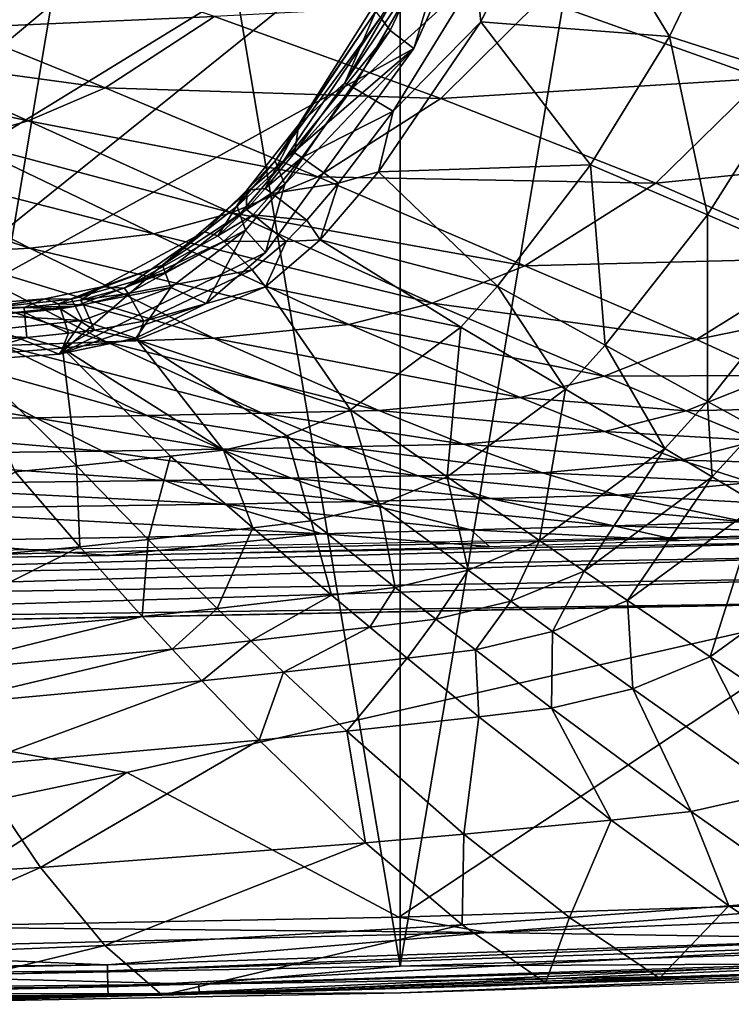
# Model space of a CAD drawing. Extents: x 0 to 56.5, y 0 to 35.3.
# Drawn here: x 36.6 to 44.6, y 0 to 11.2 of the extents above; entities that cross this region are included whole.
import ezdxf

# ---------------------------------------------------------------- set-up
doc = ezdxf.new("R2010")
doc.units = 0
doc.layers.add('PORCELANA', color=60, linetype='CONTINUOUS')

msp = doc.modelspace()

# ---------------------------------------------------------------- linework, layer by layer
at = {"layer": 'PORCELANA'}
for points in [[(35.067, 34.983, 40.369), (35.067, 0.34, 40.369), (40.866, 34.872, 40.369), (35.067, 34.983, 40.369)], [(35.067, 0.34, 38.855), (35.067, 34.983, 38.855), (40.866, 0.451, 38.855), (35.067, 0.34, 38.855)], [(40.866, 0.451, 38.855), (35.067, 34.983, 38.855), (40.866, 34.872, 38.855), (40.866, 0.451, 38.855)], [(40.866, 34.872, 40.369), (35.067, 0.34, 40.369), (40.866, 0.451, 40.369), (40.866, 34.872, 40.369)], [(40.866, 34.872, 40.369), (40.866, 0.451, 40.369), (46.663, 34.687, 40.369), (40.866, 34.872, 40.369)], [(40.866, 0.451, 38.855), (40.866, 34.872, 38.855), (46.663, 0.637, 38.855), (40.866, 0.451, 38.855)], [(46.663, 0.637, 38.855), (40.866, 34.872, 38.855), (46.663, 34.687, 38.855), (46.663, 0.637, 38.855)], [(46.663, 34.687, 40.369), (40.866, 0.451, 40.369), (46.663, 0.637, 40.369), (46.663, 34.687, 40.369)], [(31.849, 28.224), (42.78, 16.235), (31.849, 7.1), (31.849, 28.224)], [(31.849, 7.1), (42.78, 16.235), (42.185, 13.444), (31.849, 7.1)], [(31.849, 7.1), (42.185, 13.444), (34.43, 7.204), (31.849, 7.1)], [(34.43, 7.204), (42.185, 13.444), (41.023, 10.838), (34.43, 7.204)], [(42.185, 13.444), (41.654, 12.942, 9.588), (41.023, 10.838), (42.185, 13.444)], [(40.644, 11.189, 14.381), (40.753, 11.041, 9.588), (41.654, 12.942, 9.588), (40.644, 11.189, 14.381)], [(41.023, 10.838), (41.654, 12.942, 9.588), (40.753, 11.041, 9.588), (41.023, 10.838)], [(41.78, 11.142, 19.906), (41.725, 11.659, 19.674), (42.682, 13.006, 19.888), (41.78, 11.142, 19.906)], [(43.917, 10.976, 21.283), (41.78, 11.142, 19.906), (42.682, 13.006, 19.888), (43.917, 10.976, 21.283)], [(44.643, 12.493, 21.227), (43.917, 10.976, 21.283), (42.682, 13.006, 19.888), (44.643, 12.493, 21.227)], [(45.335, 10.519, 22.503), (43.917, 10.976, 21.283), (44.643, 12.493, 21.227), (45.335, 10.519, 22.503)], [(40.241, 10.45, 18.734), (40.73, 11.587, 17.711), (41.097, 11.929, 18.701), (40.241, 10.45, 18.734)], [(40.241, 10.45, 18.734), (41.097, 11.929, 18.701), (41.203, 11.887, 18.95), (40.241, 10.45, 18.734)], [(40.241, 10.45, 18.734), (41.203, 11.887, 18.95), (40.333, 10.399, 18.976), (40.241, 10.45, 18.734)], [(40.333, 10.399, 18.976), (41.203, 11.887, 18.95), (41.725, 11.659, 19.674), (40.333, 10.399, 18.976)], [(36.963, 11.813, 25.155), (34.573, 11.584, 24.796), (35.852, 11.074, 25.208), (36.963, 11.813, 25.155)], [(36.963, 11.813, 25.155), (35.852, 11.074, 25.208), (38.764, 11.2, 25.862), (36.963, 11.813, 25.155)], [(40.333, 10.399, 18.976), (41.725, 11.659, 19.674), (40.787, 10.129, 19.686), (40.333, 10.399, 18.976)], [(40.787, 10.129, 19.686), (41.725, 11.659, 19.674), (41.78, 11.142, 19.906), (40.787, 10.129, 19.686)], [(42.46, 11.399, 27.226), (44.971, 10.5, 29.146), (45.773, 11.675, 29.121), (42.46, 11.399, 27.226)], [(39.721, 9.979, 17.791), (40.73, 11.587, 17.711), (40.241, 10.45, 18.734), (39.721, 9.979, 17.791)], [(39.721, 9.979, 17.791), (40.59, 11.262, 16.778), (40.73, 11.587, 17.711), (39.721, 9.979, 17.791)], [(42.46, 11.399, 27.226), (38.764, 11.2, 25.862), (41.327, 10.274, 27.271), (42.46, 11.399, 27.226)], [(42.46, 11.399, 27.226), (41.327, 10.274, 27.271), (44.971, 10.5, 29.146), (42.46, 11.399, 27.226)], [(39.721, 9.979, 17.791), (39.45, 9.566, 16.778), (40.59, 11.262, 16.778), (39.721, 9.979, 17.791)], [(39.45, 9.566, 16.778), (40.644, 11.189, 14.381), (40.59, 11.262, 16.778), (39.45, 9.566, 16.778)], [(38.764, 11.2, 25.862), (35.852, 11.074, 25.208), (37.527, 10.392, 25.917), (38.764, 11.2, 25.862)], [(38.764, 11.2, 25.862), (37.527, 10.392, 25.917), (41.327, 10.274, 27.271), (38.764, 11.2, 25.862)], [(39.45, 9.566, 16.778), (39.487, 9.478, 14.381), (40.644, 11.189, 14.381), (39.45, 9.566, 16.778)], [(39.487, 9.478, 14.381), (40.753, 11.041, 9.588), (40.644, 11.189, 14.381), (39.487, 9.478, 14.381)], [(35.852, 11.074, 25.208), (35.07, 10.728, 25.247), (37.527, 10.392, 25.917), (35.852, 11.074, 25.208)], [(39.487, 9.478, 14.381), (39.561, 9.304, 9.588), (40.753, 11.041, 9.588), (39.487, 9.478, 14.381)], [(41.023, 10.838), (40.753, 11.041, 9.588), (39.561, 9.304, 9.588), (41.023, 10.838)], [(41.78, 11.142, 19.906), (43.021, 9.521, 21.347), (40.62, 9.442, 19.92), (41.78, 11.142, 19.906)], [(40.787, 10.129, 19.686), (41.78, 11.142, 19.906), (40.62, 9.442, 19.92), (40.787, 10.129, 19.686)], [(43.917, 10.976, 21.283), (43.021, 9.521, 21.347), (41.78, 11.142, 19.906), (43.917, 10.976, 21.283)], [(44.347, 8.956, 22.589), (43.021, 9.521, 21.347), (43.917, 10.976, 21.283), (44.347, 8.956, 22.589)], [(45.335, 10.519, 22.503), (44.347, 8.956, 22.589), (43.917, 10.976, 21.283), (45.335, 10.519, 22.503)], [(34.43, 7.204), (41.023, 10.838), (37.006, 7.378), (34.43, 7.204)], [(37.006, 7.378), (41.023, 10.838), (39.343, 8.531), (37.006, 7.378)], [(41.023, 10.838), (39.561, 9.304, 9.588), (39.343, 8.531), (41.023, 10.838)], [(35.07, 10.728, 25.247), (34.369, 10.516, 25.288), (36.656, 10.02, 25.958), (35.07, 10.728, 25.247)], [(37.527, 10.392, 25.917), (35.07, 10.728, 25.247), (36.656, 10.02, 25.958), (37.527, 10.392, 25.917)], [(36.656, 10.02, 25.958), (34.369, 10.516, 25.288), (35.876, 9.797, 26), (36.656, 10.02, 25.958)], [(44.971, 10.5, 29.146), (41.327, 10.274, 27.271), (43.76, 9.313, 29.171), (44.971, 10.5, 29.146)], [(44.971, 10.5, 29.146), (43.76, 9.313, 29.171), (46.91, 9.635, 31.273), (44.971, 10.5, 29.146)], [(45.599, 8.414, 23.927), (44.347, 8.956, 22.589), (45.335, 10.519, 22.503), (45.599, 8.414, 23.927)], [(37.527, 10.392, 25.917), (36.656, 10.02, 25.958), (39.935, 9.385, 27.318), (37.527, 10.392, 25.917)], [(41.327, 10.274, 27.271), (37.527, 10.392, 25.917), (39.935, 9.385, 27.318), (41.327, 10.274, 27.271)], [(39.669, 9.659, 18.753), (39.721, 9.979, 17.791), (40.241, 10.45, 18.734), (39.669, 9.659, 18.753)], [(40.241, 10.45, 18.734), (40.333, 10.399, 18.976), (39.669, 9.659, 18.753), (40.241, 10.45, 18.734)], [(39.669, 9.659, 18.753), (40.333, 10.399, 18.976), (39.753, 9.604, 18.99), (39.669, 9.659, 18.753)], [(40.787, 10.129, 19.686), (39.753, 9.604, 18.99), (40.333, 10.399, 18.976), (40.787, 10.129, 19.686)], [(41.327, 10.274, 27.271), (39.935, 9.385, 27.318), (43.76, 9.313, 29.171), (41.327, 10.274, 27.271)], [(40.167, 9.315, 19.692), (39.753, 9.604, 18.99), (40.787, 10.129, 19.686), (40.167, 9.315, 19.692)], [(40.787, 10.129, 19.686), (40.62, 9.442, 19.92), (40.167, 9.315, 19.692), (40.787, 10.129, 19.686)], [(36.656, 10.02, 25.958), (35.876, 9.797, 26), (38.956, 8.98, 27.354), (36.656, 10.02, 25.958)], [(39.935, 9.385, 27.318), (36.656, 10.02, 25.958), (38.956, 8.98, 27.354), (39.935, 9.385, 27.318)], [(39.132, 9.235, 17.83), (39.721, 9.979, 17.791), (39.338, 9.253, 18.763), (39.132, 9.235, 17.83)], [(39.132, 9.235, 17.83), (39.45, 9.566, 16.778), (39.721, 9.979, 17.791), (39.132, 9.235, 17.83)], [(39.338, 9.253, 18.763), (39.721, 9.979, 17.791), (39.669, 9.659, 18.753), (39.338, 9.253, 18.763)], [(35.876, 9.797, 26), (34.644, 9.622, 26.087), (38.077, 8.743, 27.39), (35.876, 9.797, 26)], [(38.956, 8.98, 27.354), (35.876, 9.797, 26), (38.077, 8.743, 27.39), (38.956, 8.98, 27.354)], [(34.644, 9.622, 26.087), (33.714, 9.536, 26.173), (36.676, 8.58, 27.464), (34.644, 9.622, 26.087)], [(38.077, 8.743, 27.39), (34.644, 9.622, 26.087), (36.676, 8.58, 27.464), (38.077, 8.743, 27.39)], [(39.669, 9.659, 18.753), (39.753, 9.604, 18.99), (39.338, 9.253, 18.763), (39.669, 9.659, 18.753)], [(39.338, 9.253, 18.763), (39.753, 9.604, 18.99), (39.418, 9.196, 18.997), (39.338, 9.253, 18.763)], [(40.167, 9.315, 19.692), (39.418, 9.196, 18.997), (39.753, 9.604, 18.99), (40.167, 9.315, 19.692)], [(46.91, 9.635, 31.273), (43.76, 9.313, 29.171), (45.699, 8.465, 31.273), (46.91, 9.635, 31.273)], [(35.603, 8.517, 27.538), (36.676, 8.58, 27.464), (33.714, 9.536, 26.173), (35.603, 8.517, 27.538)], [(39.132, 9.235, 17.83), (39.021, 9.055, 16.778), (39.45, 9.566, 16.778), (39.132, 9.235, 17.83)], [(39.021, 9.055, 16.778), (39.487, 9.478, 14.381), (39.45, 9.566, 16.778), (39.021, 9.055, 16.778)], [(39.021, 9.055, 16.778), (39.053, 8.965, 14.381), (39.487, 9.478, 14.381), (39.021, 9.055, 16.778)], [(39.053, 8.965, 14.381), (39.561, 9.304, 9.588), (39.487, 9.478, 14.381), (39.053, 8.965, 14.381)], [(41.967, 8.149, 21.417), (40.62, 9.442, 19.92), (43.021, 9.521, 21.347), (41.967, 8.149, 21.417)], [(41.967, 8.149, 21.417), (43.021, 9.521, 21.347), (43.188, 7.482, 22.682), (41.967, 8.149, 21.417)], [(44.347, 8.956, 22.589), (43.188, 7.482, 22.682), (43.021, 9.521, 21.347), (44.347, 8.956, 22.589)], [(39.935, 9.385, 27.318), (38.956, 8.98, 27.354), (42.276, 8.379, 29.199), (39.935, 9.385, 27.318)], [(43.76, 9.313, 29.171), (39.935, 9.385, 27.318), (42.276, 8.379, 29.199), (43.76, 9.313, 29.171)], [(39.962, 8.673, 19.925), (40.62, 9.442, 19.92), (41.967, 8.149, 21.417), (39.962, 8.673, 19.925)], [(40.167, 9.315, 19.692), (40.62, 9.442, 19.92), (39.962, 8.673, 19.925), (40.167, 9.315, 19.692)], [(39.115, 8.784, 9.588), (39.561, 9.304, 9.588), (39.053, 8.965, 14.381), (39.115, 8.784, 9.588)], [(39.343, 8.531), (39.561, 9.304, 9.588), (39.115, 8.784, 9.588), (39.343, 8.531)], [(39.338, 9.253, 18.763), (39.126, 9.015, 18.77), (39.132, 9.235, 17.83), (39.338, 9.253, 18.763)], [(39.338, 9.253, 18.763), (39.418, 9.196, 18.997), (39.126, 9.015, 18.77), (39.338, 9.253, 18.763)], [(39.811, 8.897, 19.695), (39.418, 9.196, 18.997), (40.167, 9.315, 19.692), (39.811, 8.897, 19.695)], [(40.167, 9.315, 19.692), (39.962, 8.673, 19.925), (39.811, 8.897, 19.695), (40.167, 9.315, 19.692)], [(43.76, 9.313, 29.171), (42.276, 8.379, 29.199), (45.699, 8.465, 31.273), (43.76, 9.313, 29.171)], [(39.132, 9.235, 17.83), (38.803, 8.718, 18.784), (38.65, 8.762, 17.887), (39.132, 9.235, 17.83)], [(38.65, 8.762, 17.887), (39.021, 9.055, 16.778), (39.132, 9.235, 17.83), (38.65, 8.762, 17.887)], [(39.132, 9.235, 17.83), (39.126, 9.015, 18.77), (38.803, 8.718, 18.784), (39.132, 9.235, 17.83)], [(39.126, 9.015, 18.77), (39.418, 9.196, 18.997), (39.203, 8.958, 19.002), (39.126, 9.015, 18.77)], [(39.811, 8.897, 19.695), (39.203, 8.958, 19.002), (39.418, 9.196, 18.997), (39.811, 8.897, 19.695)], [(38.65, 8.762, 17.887), (38.175, 8.388, 16.778), (39.021, 9.055, 16.778), (38.65, 8.762, 17.887)], [(38.175, 8.388, 16.778), (39.053, 8.965, 14.381), (39.021, 9.055, 16.778), (38.175, 8.388, 16.778)], [(38.956, 8.98, 27.354), (38.077, 8.743, 27.39), (41.229, 7.956, 29.219), (38.956, 8.98, 27.354)], [(38.175, 8.388, 16.778), (38.207, 8.303, 14.381), (39.053, 8.965, 14.381), (38.175, 8.388, 16.778)], [(39.115, 8.784, 9.588), (39.053, 8.965, 14.381), (38.207, 8.303, 14.381), (39.115, 8.784, 9.588)], [(39.126, 9.015, 18.77), (39.203, 8.958, 19.002), (38.803, 8.718, 18.784), (39.126, 9.015, 18.77)], [(38.803, 8.718, 18.784), (39.203, 8.958, 19.002), (38.871, 8.658, 19.011), (38.803, 8.718, 18.784)], [(39.576, 8.654, 19.694), (38.871, 8.658, 19.011), (39.203, 8.958, 19.002), (39.576, 8.654, 19.694)], [(42.276, 8.379, 29.199), (38.956, 8.98, 27.354), (41.229, 7.956, 29.219), (42.276, 8.379, 29.199)], [(39.576, 8.654, 19.694), (39.203, 8.958, 19.002), (39.811, 8.897, 19.695), (39.576, 8.654, 19.694)], [(44.347, 6.844, 24.036), (43.188, 7.482, 22.682), (44.347, 8.956, 22.589), (44.347, 6.844, 24.036)], [(45.599, 8.414, 23.927), (44.347, 6.844, 24.036), (44.347, 8.956, 22.589), (45.599, 8.414, 23.927)], [(39.811, 8.897, 19.695), (39.962, 8.673, 19.925), (39.576, 8.654, 19.694), (39.811, 8.897, 19.695)], [(38.077, 8.743, 27.39), (36.676, 8.58, 27.464), (40.286, 7.713, 29.24), (38.077, 8.743, 27.39)], [(38.65, 8.762, 17.887), (37.746, 8.126, 18.838), (37.489, 8.142, 18.067), (38.65, 8.762, 17.887)], [(37.489, 8.142, 18.067), (38.175, 8.388, 16.778), (38.65, 8.762, 17.887), (37.489, 8.142, 18.067)], [(38.65, 8.762, 17.887), (38.803, 8.718, 18.784), (37.746, 8.126, 18.838), (38.65, 8.762, 17.887)], [(38.803, 8.718, 18.784), (38.871, 8.658, 19.011), (37.746, 8.126, 18.838), (38.803, 8.718, 18.784)], [(41.229, 7.956, 29.219), (38.077, 8.743, 27.39), (40.286, 7.713, 29.24), (41.229, 7.956, 29.219)], [(39.115, 8.784, 9.588), (38.207, 8.303, 14.381), (38.272, 8.133, 9.588), (39.115, 8.784, 9.588)], [(38.67, 7.953), (39.115, 8.784, 9.588), (38.272, 8.133, 9.588), (38.67, 7.953)], [(39.343, 8.531), (39.115, 8.784, 9.588), (38.67, 7.953), (39.343, 8.531)], [(37.746, 8.126, 18.838), (38.871, 8.658, 19.011), (37.788, 8.067, 19.041), (37.746, 8.126, 18.838)], [(39.193, 8.334, 19.693), (37.788, 8.067, 19.041), (38.871, 8.658, 19.011), (39.193, 8.334, 19.693)], [(39.193, 8.334, 19.693), (38.871, 8.658, 19.011), (39.576, 8.654, 19.694), (39.193, 8.334, 19.693)], [(39.344, 8.143, 19.923), (39.193, 8.334, 19.693), (39.576, 8.654, 19.694), (39.344, 8.143, 19.923)], [(39.344, 8.143, 19.923), (39.962, 8.673, 19.925), (41.555, 7.684, 21.443), (39.344, 8.143, 19.923)], [(39.576, 8.654, 19.694), (39.962, 8.673, 19.925), (39.344, 8.143, 19.923), (39.576, 8.654, 19.694)], [(41.555, 7.684, 21.443), (39.962, 8.673, 19.925), (41.967, 8.149, 21.417), (41.555, 7.684, 21.443)], [(37.544, 7.517, 29.325), (35.603, 8.517, 27.538), (34.575, 8.457, 27.619), (37.544, 7.517, 29.325)], [(38.753, 7.56, 29.282), (36.676, 8.58, 27.464), (35.603, 8.517, 27.538), (38.753, 7.56, 29.282)], [(37.544, 7.517, 29.325), (38.753, 7.56, 29.282), (35.603, 8.517, 27.538), (37.544, 7.517, 29.325)], [(40.286, 7.713, 29.24), (36.676, 8.58, 27.464), (38.753, 7.56, 29.282), (40.286, 7.713, 29.24)], [(38.67, 7.953), (37.006, 7.378), (39.343, 8.531), (38.67, 7.953)], [(36.371, 7.478, 29.371), (37.544, 7.517, 29.325), (34.575, 8.457, 27.619), (36.371, 7.478, 29.371)], [(37.489, 8.142, 18.067), (37.147, 8.003, 16.778), (38.175, 8.388, 16.778), (37.489, 8.142, 18.067)], [(37.147, 8.003, 16.778), (38.207, 8.303, 14.381), (38.175, 8.388, 16.778), (37.147, 8.003, 16.778)], [(42.276, 8.379, 29.199), (41.229, 7.956, 29.219), (44.221, 7.545, 31.273), (42.276, 8.379, 29.199)], [(45.699, 8.465, 31.273), (42.276, 8.379, 29.199), (44.221, 7.545, 31.273), (45.699, 8.465, 31.273)], [(45.699, 8.465, 31.273), (44.221, 7.545, 31.273), (46.528, 8.016, 32.438), (45.699, 8.465, 31.273)], [(44.902, 6.537, 24.744), (44.347, 6.844, 24.036), (45.599, 8.414, 23.927), (44.902, 6.537, 24.744)], [(37.147, 8.003, 16.778), (37.189, 7.923, 14.381), (38.207, 8.303, 14.381), (37.147, 8.003, 16.778)], [(38.272, 8.133, 9.588), (38.207, 8.303, 14.381), (37.189, 7.923, 14.381), (38.272, 8.133, 9.588)], [(37.966, 7.752, 19.671), (37.788, 8.067, 19.041), (39.193, 8.334, 19.693), (37.966, 7.752, 19.671)], [(39.344, 8.143, 19.923), (37.966, 7.752, 19.671), (39.193, 8.334, 19.693), (39.344, 8.143, 19.923)], [(37.489, 8.142, 18.067), (37, 7.947, 18.89), (36.846, 8.005, 18.182), (37.489, 8.142, 18.067)], [(36.846, 8.005, 18.182), (37.147, 8.003, 16.778), (37.489, 8.142, 18.067), (36.846, 8.005, 18.182)], [(37.489, 8.142, 18.067), (37.25, 7.99, 18.867), (37, 7.947, 18.89), (37.489, 8.142, 18.067)], [(37.489, 8.142, 18.067), (37.746, 8.126, 18.838), (37.25, 7.99, 18.867), (37.489, 8.142, 18.067)], [(37.889, 7.542, 19.888), (39.344, 8.143, 19.923), (40.303, 6.748, 21.505), (37.889, 7.542, 19.888)], [(37.889, 7.542, 19.888), (37.966, 7.752, 19.671), (39.344, 8.143, 19.923), (37.889, 7.542, 19.888)], [(40.303, 6.748, 21.505), (39.344, 8.143, 19.923), (41.555, 7.684, 21.443), (40.303, 6.748, 21.505)], [(41.555, 7.684, 21.443), (41.967, 8.149, 21.417), (42.737, 6.982, 22.716), (41.555, 7.684, 21.443)], [(42.737, 6.982, 22.716), (41.967, 8.149, 21.417), (43.188, 7.482, 22.682), (42.737, 6.982, 22.716)], [(38.272, 8.133, 9.588), (37.189, 7.923, 14.381), (37.271, 7.762, 9.588), (38.272, 8.133, 9.588)], [(37.746, 8.126, 18.838), (37.788, 8.067, 19.041), (37.25, 7.99, 18.867), (37.746, 8.126, 18.838)], [(37.25, 7.99, 18.867), (37.788, 8.067, 19.041), (37.282, 7.937, 19.057), (37.25, 7.99, 18.867)], [(37.875, 7.56), (38.272, 8.133, 9.588), (37.271, 7.762, 9.588), (37.875, 7.56)], [(37.966, 7.752, 19.671), (37.282, 7.937, 19.057), (37.788, 8.067, 19.041), (37.966, 7.752, 19.671)], [(38.67, 7.953), (38.272, 8.133, 9.588), (37.875, 7.56), (38.67, 7.953)], [(35.852, 7.928, 18.197), (36.609, 7.906, 18.908), (34.344, 7.759, 18.914), (35.852, 7.928, 18.197)], [(36.846, 8.005, 18.182), (36.609, 7.906, 18.908), (35.852, 7.928, 18.197), (36.846, 8.005, 18.182)], [(35.852, 7.928, 18.197), (36.172, 7.901, 16.778), (36.846, 8.005, 18.182), (35.852, 7.928, 18.197)], [(36.846, 8.005, 18.182), (36.172, 7.901, 16.778), (37.147, 8.003, 16.778), (36.846, 8.005, 18.182)], [(36.172, 7.901, 16.778), (37.189, 7.923, 14.381), (37.147, 8.003, 16.778), (36.172, 7.901, 16.778)], [(36.172, 7.901, 16.778), (36.212, 7.82, 14.381), (37.189, 7.923, 14.381), (36.172, 7.901, 16.778)], [(37.271, 7.762, 9.588), (37.189, 7.923, 14.381), (36.212, 7.82, 14.381), (37.271, 7.762, 9.588)], [(36.846, 8.005, 18.182), (37, 7.947, 18.89), (36.609, 7.906, 18.908), (36.846, 8.005, 18.182)], [(37, 7.947, 18.89), (37.023, 7.894, 19.075), (36.609, 7.906, 18.908), (37, 7.947, 18.89)], [(37.25, 7.99, 18.867), (37.282, 7.937, 19.057), (37, 7.947, 18.89), (37.25, 7.99, 18.867)], [(37, 7.947, 18.89), (37.282, 7.937, 19.057), (37.023, 7.894, 19.075), (37, 7.947, 18.89)], [(37.875, 7.56), (37.006, 7.378), (38.67, 7.953), (37.875, 7.56)], [(37.407, 7.65, 19.651), (37.023, 7.894, 19.075), (37.282, 7.937, 19.057), (37.407, 7.65, 19.651)], [(37.407, 7.65, 19.651), (37.282, 7.937, 19.057), (37.966, 7.752, 19.671), (37.407, 7.65, 19.651)], [(41.229, 7.956, 29.219), (40.286, 7.713, 29.24), (43.175, 7.129, 31.273), (41.229, 7.956, 29.219)], [(44.221, 7.545, 31.273), (41.229, 7.956, 29.219), (43.175, 7.129, 31.273), (44.221, 7.545, 31.273)], [(46.528, 8.016, 32.438), (44.221, 7.545, 31.273), (45.11, 7.137, 32.427), (46.528, 8.016, 32.438)], [(36.609, 7.906, 18.908), (36.615, 7.851, 19.092), (34.344, 7.759, 18.914), (36.609, 7.906, 18.908)], [(34.344, 7.759, 18.914), (36.615, 7.851, 19.092), (34.348, 7.706, 19.097), (34.344, 7.759, 18.914)], [(36.64, 7.568, 19.672), (34.348, 7.706, 19.097), (36.615, 7.851, 19.092), (36.64, 7.568, 19.672)], [(37.271, 7.762, 9.588), (36.212, 7.82, 14.381), (36.292, 7.658, 9.588), (37.271, 7.762, 9.588)], [(36.609, 7.906, 18.908), (37.023, 7.894, 19.075), (36.615, 7.851, 19.092), (36.609, 7.906, 18.908)], [(37.112, 7.615, 19.657), (36.615, 7.851, 19.092), (37.023, 7.894, 19.075), (37.112, 7.615, 19.657)], [(36.64, 7.568, 19.672), (36.615, 7.851, 19.092), (37.112, 7.615, 19.657), (36.64, 7.568, 19.672)], [(37.112, 7.615, 19.657), (37.023, 7.894, 19.075), (37.407, 7.65, 19.651), (37.112, 7.615, 19.657)], [(34.365, 7.425, 19.675), (34.348, 7.706, 19.097), (36.64, 7.568, 19.672), (34.365, 7.425, 19.675)], [(37.006, 7.378), (37.271, 7.762, 9.588), (36.292, 7.658, 9.588), (37.006, 7.378)], [(37.875, 7.56), (37.271, 7.762, 9.588), (37.006, 7.378), (37.875, 7.56)], [(37.889, 7.542, 19.888), (37.407, 7.65, 19.651), (37.966, 7.752, 19.671), (37.889, 7.542, 19.888)], [(40.286, 7.713, 29.24), (38.753, 7.56, 29.282), (42.225, 6.888, 31.273), (40.286, 7.713, 29.24)], [(43.175, 7.129, 31.273), (40.286, 7.713, 29.24), (42.225, 6.888, 31.273), (43.175, 7.129, 31.273)], [(37.006, 7.378), (36.292, 7.658, 9.588), (34.43, 7.204), (37.006, 7.378)], [(36.64, 7.568, 19.672), (37.112, 7.615, 19.657), (37.045, 7.446, 19.877), (36.64, 7.568, 19.672)], [(37.045, 7.446, 19.877), (37.112, 7.615, 19.657), (37.407, 7.65, 19.651), (37.045, 7.446, 19.877)], [(37.045, 7.446, 19.877), (37.407, 7.65, 19.651), (37.889, 7.542, 19.888), (37.045, 7.446, 19.877)], [(40.303, 6.748, 21.505), (41.555, 7.684, 21.443), (41.399, 5.989, 22.799), (40.303, 6.748, 21.505)], [(41.399, 5.989, 22.799), (41.555, 7.684, 21.443), (42.737, 6.982, 22.716), (41.399, 5.989, 22.799)], [(35.937, 7.361, 19.886), (34.365, 7.425, 19.675), (36.64, 7.568, 19.672), (35.937, 7.361, 19.886)], [(37.999, 6.683, 31.274), (36.371, 7.478, 29.371), (35.263, 7.444, 29.419), (37.999, 6.683, 31.274)], [(36.64, 7.568, 19.672), (37.045, 7.446, 19.877), (35.937, 7.361, 19.886), (36.64, 7.568, 19.672)], [(39.306, 6.71, 31.274), (37.544, 7.517, 29.325), (36.371, 7.478, 29.371), (39.306, 6.71, 31.274)], [(37.999, 6.683, 31.274), (39.306, 6.71, 31.274), (36.371, 7.478, 29.371), (37.999, 6.683, 31.274)], [(37.045, 7.446, 19.877), (37.889, 7.542, 19.888), (38.867, 6.294, 21.567), (37.045, 7.446, 19.877)], [(40.627, 6.742, 31.274), (38.753, 7.56, 29.282), (37.544, 7.517, 29.325), (40.627, 6.742, 31.274)], [(39.306, 6.71, 31.274), (40.627, 6.742, 31.274), (37.544, 7.517, 29.325), (39.306, 6.71, 31.274)], [(40.303, 6.748, 21.505), (39.582, 6.455, 21.536), (37.889, 7.542, 19.888), (40.303, 6.748, 21.505)], [(38.867, 6.294, 21.567), (37.889, 7.542, 19.888), (39.582, 6.455, 21.536), (38.867, 6.294, 21.567)], [(40.627, 6.742, 31.274), (42.225, 6.888, 31.273), (38.753, 7.56, 29.282), (40.627, 6.742, 31.274)], [(42.737, 6.982, 22.716), (43.188, 7.482, 22.682), (43.861, 6.313, 24.076), (42.737, 6.982, 22.716)], [(44.221, 7.545, 31.273), (43.175, 7.129, 31.273), (45.11, 7.137, 32.427), (44.221, 7.545, 31.273)], [(44.347, 6.844, 24.036), (43.861, 6.313, 24.076), (43.188, 7.482, 22.682), (44.347, 6.844, 24.036)], [(36.742, 6.66, 31.274), (35.263, 7.444, 29.419), (32.52, 7.375, 29.54), (36.742, 6.66, 31.274)], [(32.52, 7.375, 29.54), (33.561, 6.618, 31.275), (36.742, 6.66, 31.274), (32.52, 7.375, 29.54)], [(36.742, 6.66, 31.274), (37.999, 6.683, 31.274), (35.263, 7.444, 29.419), (36.742, 6.66, 31.274)], [(37.203, 6.114, 21.639), (35.937, 7.361, 19.886), (37.045, 7.446, 19.877), (37.203, 6.114, 21.639)], [(36.51, 6.046, 21.668), (35.937, 7.361, 19.886), (37.203, 6.114, 21.639), (36.51, 6.046, 21.668)], [(37.203, 6.114, 21.639), (37.045, 7.446, 19.877), (38.267, 6.226, 21.593), (37.203, 6.114, 21.639)], [(38.267, 6.226, 21.593), (37.045, 7.446, 19.877), (38.867, 6.294, 21.567), (38.267, 6.226, 21.593)], [(45.11, 7.137, 32.427), (43.175, 7.129, 31.273), (44.103, 6.737, 32.419), (45.11, 7.137, 32.427)], [(45.11, 7.137, 32.427), (44.103, 6.737, 32.419), (45.848, 6.776, 33.498), (45.11, 7.137, 32.427)], [(43.175, 7.129, 31.273), (42.225, 6.888, 31.273), (44.103, 6.737, 32.419), (43.175, 7.129, 31.273)], [(41.399, 5.989, 22.799), (42.737, 6.982, 22.716), (42.445, 5.269, 24.172), (41.399, 5.989, 22.799)], [(42.445, 5.269, 24.172), (42.737, 6.982, 22.716), (43.861, 6.313, 24.076), (42.445, 5.269, 24.172)], [(43.181, 6.503, 32.411), (42.225, 6.888, 31.273), (40.627, 6.742, 31.274), (43.181, 6.503, 32.411)], [(43.181, 6.503, 32.411), (44.103, 6.737, 32.419), (42.225, 6.888, 31.273), (43.181, 6.503, 32.411)], [(44.4, 5.991, 24.786), (43.861, 6.313, 24.076), (44.347, 6.844, 24.036), (44.4, 5.991, 24.786)], [(44.902, 6.537, 24.744), (44.4, 5.991, 24.786), (44.347, 6.844, 24.036), (44.902, 6.537, 24.744)], [(40.217, 6.329, 32.378), (39.306, 6.71, 31.274), (37.999, 6.683, 31.274), (40.217, 6.329, 32.378)], [(41.585, 6.359, 32.394), (40.627, 6.742, 31.274), (39.306, 6.71, 31.274), (41.585, 6.359, 32.394)], [(40.217, 6.329, 32.378), (41.585, 6.359, 32.394), (39.306, 6.71, 31.274), (40.217, 6.329, 32.378)], [(40.303, 6.748, 21.505), (40.631, 5.673, 22.84), (39.582, 6.455, 21.536), (40.303, 6.748, 21.505)], [(41.399, 5.989, 22.799), (40.631, 5.673, 22.84), (40.303, 6.748, 21.505), (41.399, 5.989, 22.799)], [(41.585, 6.359, 32.394), (43.181, 6.503, 32.411), (40.627, 6.742, 31.274), (41.585, 6.359, 32.394)], [(44.91, 6.402, 33.487), (44.103, 6.737, 32.419), (43.181, 6.503, 32.411), (44.91, 6.402, 33.487)], [(44.91, 6.402, 33.487), (45.848, 6.776, 33.498), (44.103, 6.737, 32.419), (44.91, 6.402, 33.487)], [(36.742, 6.66, 31.274), (33.561, 6.618, 31.275), (37.498, 6.28, 32.341), (36.742, 6.66, 31.274)], [(33.561, 6.618, 31.275), (34.05, 6.241, 32.294), (37.498, 6.28, 32.341), (33.561, 6.618, 31.275)], [(38.84, 6.302, 32.359), (37.999, 6.683, 31.274), (36.742, 6.66, 31.274), (38.84, 6.302, 32.359)], [(36.742, 6.66, 31.274), (37.498, 6.28, 32.341), (38.84, 6.302, 32.359), (36.742, 6.66, 31.274)], [(38.84, 6.302, 32.359), (40.217, 6.329, 32.378), (37.999, 6.683, 31.274), (38.84, 6.302, 32.359)], [(44.043, 6.179, 33.476), (43.181, 6.503, 32.411), (41.585, 6.359, 32.394), (44.043, 6.179, 33.476)], [(44.043, 6.179, 33.476), (44.91, 6.402, 33.487), (43.181, 6.503, 32.411), (44.043, 6.179, 33.476)], [(44.922, 5.678, 25.515), (44.4, 5.991, 24.786), (44.902, 6.537, 24.744), (44.922, 5.678, 25.515)], [(38.867, 6.294, 21.567), (39.582, 6.455, 21.536), (39.859, 5.494, 22.881), (38.867, 6.294, 21.567)], [(39.859, 5.494, 22.881), (39.582, 6.455, 21.536), (40.631, 5.673, 22.84), (39.859, 5.494, 22.881)], [(42.479, 6.035, 33.454), (41.585, 6.359, 32.394), (40.217, 6.329, 32.378), (42.479, 6.035, 33.454)], [(42.479, 6.035, 33.454), (44.043, 6.179, 33.476), (41.585, 6.359, 32.394), (42.479, 6.035, 33.454)], [(45.636, 6.136, 34.495), (44.91, 6.402, 33.487), (44.043, 6.179, 33.476), (45.636, 6.136, 34.495)], [(37.498, 6.28, 32.341), (34.05, 6.241, 32.294), (38.202, 5.95, 33.383), (37.498, 6.28, 32.341)], [(38.84, 6.302, 32.359), (37.498, 6.28, 32.341), (39.631, 5.974, 33.408), (38.84, 6.302, 32.359)], [(37.498, 6.28, 32.341), (38.202, 5.95, 33.383), (39.631, 5.974, 33.408), (37.498, 6.28, 32.341)], [(38.267, 6.226, 21.593), (38.867, 6.294, 21.567), (39.197, 5.413, 22.916), (38.267, 6.226, 21.593)], [(41.072, 6.003, 33.432), (40.217, 6.329, 32.378), (38.84, 6.302, 32.359), (41.072, 6.003, 33.432)], [(38.84, 6.302, 32.359), (39.631, 5.974, 33.408), (41.072, 6.003, 33.432), (38.84, 6.302, 32.359)], [(39.197, 5.413, 22.916), (38.867, 6.294, 21.567), (39.859, 5.494, 22.881), (39.197, 5.413, 22.916)], [(41.072, 6.003, 33.432), (42.479, 6.035, 33.454), (40.217, 6.329, 32.378), (41.072, 6.003, 33.432)], [(42.445, 5.269, 24.172), (43.861, 6.313, 24.076), (42.949, 4.924, 24.887), (42.445, 5.269, 24.172)], [(42.949, 4.924, 24.887), (43.861, 6.313, 24.076), (44.4, 5.991, 24.786), (42.949, 4.924, 24.887)], [(34.05, 6.241, 32.294), (34.467, 5.905, 33.32), (38.202, 5.95, 33.383), (34.05, 6.241, 32.294)], [(37.203, 6.114, 21.639), (38.267, 6.226, 21.593), (38.014, 5.281, 22.977), (37.203, 6.114, 21.639)], [(38.014, 5.281, 22.977), (38.267, 6.226, 21.593), (39.197, 5.413, 22.916), (38.014, 5.281, 22.977)], [(44.841, 5.927, 34.485), (44.043, 6.179, 33.476), (42.479, 6.035, 33.454), (44.841, 5.927, 34.485)], [(44.841, 5.927, 34.485), (45.636, 6.136, 34.495), (44.043, 6.179, 33.476), (44.841, 5.927, 34.485)], [(36.51, 6.046, 21.668), (37.241, 5.2, 23.015), (34.724, 4.973, 23.128), (36.51, 6.046, 21.668)], [(37.203, 6.114, 21.639), (37.241, 5.2, 23.015), (36.51, 6.046, 21.668), (37.203, 6.114, 21.639)], [(38.014, 5.281, 22.977), (37.241, 5.2, 23.015), (37.203, 6.114, 21.639), (38.014, 5.281, 22.977)], [(43.329, 5.783, 34.463), (42.479, 6.035, 33.454), (41.072, 6.003, 33.432), (43.329, 5.783, 34.463)], [(43.329, 5.783, 34.463), (44.841, 5.927, 34.485), (42.479, 6.035, 33.454), (43.329, 5.783, 34.463)], [(38.202, 5.95, 33.383), (34.467, 5.905, 33.32), (38.868, 5.683, 34.393), (38.202, 5.95, 33.383)], [(39.631, 5.974, 33.408), (38.202, 5.95, 33.383), (40.386, 5.713, 34.417), (39.631, 5.974, 33.408)], [(38.202, 5.95, 33.383), (38.868, 5.683, 34.393), (40.386, 5.713, 34.417), (38.202, 5.95, 33.383)], [(41.072, 6.003, 33.432), (39.631, 5.974, 33.408), (41.891, 5.747, 34.441), (41.072, 6.003, 33.432)], [(39.631, 5.974, 33.408), (40.386, 5.713, 34.417), (41.891, 5.747, 34.441), (39.631, 5.974, 33.408)], [(41.399, 5.989, 22.799), (41.636, 4.935, 24.22), (40.631, 5.673, 22.84), (41.399, 5.989, 22.799)], [(41.072, 6.003, 33.432), (41.891, 5.747, 34.441), (43.329, 5.783, 34.463), (41.072, 6.003, 33.432)], [(42.445, 5.269, 24.172), (41.636, 4.935, 24.22), (41.399, 5.989, 22.799), (42.445, 5.269, 24.172)], [(42.949, 4.924, 24.887), (44.4, 5.991, 24.786), (43.439, 4.59, 25.619), (42.949, 4.924, 24.887)], [(46.156, 5.625, 36.196), (44.841, 5.927, 34.485), (43.329, 5.783, 34.463), (46.156, 5.625, 36.196)], [(44.922, 5.678, 25.515), (43.439, 4.59, 25.619), (44.4, 5.991, 24.786), (44.922, 5.678, 25.515)], [(34.467, 5.905, 33.32), (34.827, 5.625, 34.331), (38.868, 5.683, 34.393), (34.467, 5.905, 33.32)], [(40.386, 5.713, 34.417), (38.868, 5.683, 34.393), (41.668, 5.389, 36.153), (40.386, 5.713, 34.417)], [(41.891, 5.747, 34.441), (40.386, 5.713, 34.417), (43.285, 5.435, 36.168), (41.891, 5.747, 34.441)], [(40.386, 5.713, 34.417), (41.668, 5.389, 36.153), (43.285, 5.435, 36.168), (40.386, 5.713, 34.417)], [(43.329, 5.783, 34.463), (41.891, 5.747, 34.441), (44.77, 5.481, 36.182), (43.329, 5.783, 34.463)], [(41.891, 5.747, 34.441), (43.285, 5.435, 36.168), (44.77, 5.481, 36.182), (41.891, 5.747, 34.441)], [(43.329, 5.783, 34.463), (44.77, 5.481, 36.182), (46.156, 5.625, 36.196), (43.329, 5.783, 34.463)], [(38.868, 5.683, 34.393), (34.827, 5.625, 34.331), (39.985, 5.346, 36.138), (38.868, 5.683, 34.393)], [(34.827, 5.625, 34.331), (35.369, 5.261, 36.098), (39.985, 5.346, 36.138), (34.827, 5.625, 34.331)], [(38.868, 5.683, 34.393), (39.985, 5.346, 36.138), (41.668, 5.389, 36.153), (38.868, 5.683, 34.393)], [(39.859, 5.494, 22.881), (40.631, 5.673, 22.84), (40.81, 4.739, 24.268), (39.859, 5.494, 22.881)], [(40.81, 4.739, 24.268), (40.631, 5.673, 22.84), (41.636, 4.935, 24.22), (40.81, 4.739, 24.268)], [(44.377, 3.952, 27.135), (43.439, 4.59, 25.619), (44.922, 5.678, 25.515), (44.377, 3.952, 27.135)], [(45.918, 5.077, 27.029), (44.377, 3.952, 27.135), (44.922, 5.678, 25.515), (45.918, 5.077, 27.029)], [(39.197, 5.413, 22.916), (39.859, 5.494, 22.881), (40.09, 4.65, 24.309), (39.197, 5.413, 22.916)], [(40.09, 4.65, 24.309), (39.859, 5.494, 22.881), (40.81, 4.739, 24.268), (40.09, 4.65, 24.309)], [(44.77, 5.481, 36.182), (43.285, 5.435, 36.168), (46.18, 5.347, 37.545), (44.77, 5.481, 36.182)], [(38.014, 5.281, 22.977), (39.197, 5.413, 22.916), (38.796, 4.502, 24.38), (38.014, 5.281, 22.977)], [(38.796, 4.502, 24.38), (39.197, 5.413, 22.916), (40.09, 4.65, 24.309), (38.796, 4.502, 24.38)], [(41.668, 5.389, 36.153), (39.985, 5.346, 36.138), (41.879, 5.203, 37.544), (41.668, 5.389, 36.153)], [(43.285, 5.435, 36.168), (41.668, 5.389, 36.153), (44.03, 5.27, 37.545), (43.285, 5.435, 36.168)], [(41.668, 5.389, 36.153), (41.879, 5.203, 37.544), (44.03, 5.27, 37.545), (41.668, 5.389, 36.153)], [(43.285, 5.435, 36.168), (44.03, 5.27, 37.545), (46.18, 5.347, 37.545), (43.285, 5.435, 36.168)], [(46.18, 5.347, 37.545), (28.969, 5.017, 37.539), (29.149, 4.947, 37.794), (46.18, 5.347, 37.545)], [(46.18, 5.347, 37.545), (29.149, 4.947, 37.794), (46.184, 5.264, 37.82), (46.18, 5.347, 37.545)], [(46.184, 5.264, 37.82), (29.149, 4.947, 37.794), (29.149, 4.797, 38.013), (46.184, 5.264, 37.82)], [(46.184, 5.264, 37.82), (29.149, 4.797, 38.013), (46.192, 5.091, 38.049), (46.184, 5.264, 37.82)], [(35.369, 5.261, 36.098), (33.273, 5.037, 37.54), (37.576, 5.099, 37.542), (35.369, 5.261, 36.098)], [(39.985, 5.346, 36.138), (35.369, 5.261, 36.098), (37.576, 5.099, 37.542), (39.985, 5.346, 36.138)], [(38.014, 5.281, 22.977), (37.945, 4.411, 24.425), (37.241, 5.2, 23.015), (38.014, 5.281, 22.977)], [(39.985, 5.346, 36.138), (37.576, 5.099, 37.542), (41.879, 5.203, 37.544), (39.985, 5.346, 36.138)], [(38.796, 4.502, 24.38), (37.945, 4.411, 24.425), (38.014, 5.281, 22.977), (38.796, 4.502, 24.38)], [(42.445, 5.269, 24.172), (42.12, 4.582, 24.937), (41.636, 4.935, 24.22), (42.445, 5.269, 24.172)], [(42.949, 4.924, 24.887), (42.12, 4.582, 24.937), (42.445, 5.269, 24.172), (42.949, 4.924, 24.887)], [(34.724, 4.973, 23.128), (37.241, 5.2, 23.015), (35.168, 4.154, 24.556), (34.724, 4.973, 23.128)], [(37.241, 5.2, 23.015), (37.945, 4.411, 24.425), (35.168, 4.154, 24.556), (37.241, 5.2, 23.015)], [(29.149, 4.797, 38.013), (29.149, 4.584, 38.172), (46.192, 5.091, 38.049), (29.149, 4.797, 38.013)], [(46.192, 5.091, 38.049), (29.149, 4.584, 38.172), (46.201, 4.848, 38.202), (46.192, 5.091, 38.049)], [(46.076, 2.802, 30.351), (44.377, 3.952, 27.135), (45.918, 5.077, 27.029), (46.076, 2.802, 30.351)], [(40.81, 4.739, 24.268), (41.636, 4.935, 24.22), (41.269, 4.38, 24.987), (40.81, 4.739, 24.268)], [(41.269, 4.38, 24.987), (41.636, 4.935, 24.22), (42.12, 4.582, 24.937), (41.269, 4.38, 24.987)], [(42.949, 4.924, 24.887), (42.592, 4.24, 25.671), (42.12, 4.582, 24.937), (42.949, 4.924, 24.887)], [(43.439, 4.59, 25.619), (42.592, 4.24, 25.671), (42.949, 4.924, 24.887), (43.439, 4.59, 25.619)], [(29.149, 4.584, 38.172), (29.149, 4.332, 38.253), (46.201, 4.848, 38.202), (29.149, 4.584, 38.172)], [(46.201, 4.848, 38.202), (29.149, 4.332, 38.253), (46.212, 4.567, 38.261), (46.201, 4.848, 38.202)], [(40.09, 4.65, 24.309), (40.81, 4.739, 24.268), (40.522, 4.287, 25.03), (40.09, 4.65, 24.309)], [(40.522, 4.287, 25.03), (40.81, 4.739, 24.268), (41.269, 4.38, 24.987), (40.522, 4.287, 25.03)], [(38.796, 4.502, 24.38), (40.09, 4.65, 24.309), (39.175, 4.133, 25.104), (38.796, 4.502, 24.38)], [(39.175, 4.133, 25.104), (40.09, 4.65, 24.309), (40.522, 4.287, 25.03), (39.175, 4.133, 25.104)], [(41.269, 4.38, 24.987), (42.12, 4.582, 24.937), (41.718, 4.032, 25.723), (41.269, 4.38, 24.987)], [(41.718, 4.032, 25.723), (42.12, 4.582, 24.937), (42.592, 4.24, 25.671), (41.718, 4.032, 25.723)], [(43.439, 4.59, 25.619), (43.499, 3.589, 27.188), (42.592, 4.24, 25.671), (43.439, 4.59, 25.619)], [(44.377, 3.952, 27.135), (43.499, 3.589, 27.188), (43.439, 4.59, 25.619), (44.377, 3.952, 27.135)], [(46.212, 4.566, 38.261), (46.212, 4.567, 38.261), (28.968, 4.236, 38.261), (46.212, 4.566, 38.261)], [(28.968, 4.236, 38.261), (46.212, 4.567, 38.261), (29.149, 4.332, 38.253), (28.968, 4.236, 38.261)], [(46.212, 4.566, 38.261), (28.968, 4.236, 38.261), (37.773, 2.643, 38.305), (46.212, 4.566, 38.261)], [(40.852, 1.006, 38.35), (46.212, 4.566, 38.261), (37.773, 2.643, 38.305), (40.852, 1.006, 38.35)], [(38.796, 4.502, 24.38), (38.287, 4.038, 25.151), (37.945, 4.411, 24.425), (38.796, 4.502, 24.38)], [(39.175, 4.133, 25.104), (38.287, 4.038, 25.151), (38.796, 4.502, 24.38), (39.175, 4.133, 25.104)], [(46.642, 1.191, 38.35), (46.212, 4.566, 38.261), (40.852, 1.006, 38.35), (46.642, 1.191, 38.35)], [(35.168, 4.154, 24.556), (37.945, 4.411, 24.425), (35.385, 3.771, 25.289), (35.168, 4.154, 24.556)], [(38.287, 4.038, 25.151), (35.385, 3.771, 25.289), (37.945, 4.411, 24.425), (38.287, 4.038, 25.151)], [(40.522, 4.287, 25.03), (41.269, 4.38, 24.987), (40.945, 3.937, 25.767), (40.522, 4.287, 25.03)], [(40.945, 3.937, 25.767), (41.269, 4.38, 24.987), (41.718, 4.032, 25.723), (40.945, 3.937, 25.767)], [(37.773, 2.643, 38.305), (28.968, 4.236, 38.261), (29.267, 0.858, 38.35), (37.773, 2.643, 38.305)], [(39.175, 4.133, 25.104), (40.522, 4.287, 25.03), (39.546, 3.778, 25.843), (39.175, 4.133, 25.104)], [(39.546, 3.778, 25.843), (40.522, 4.287, 25.03), (40.945, 3.937, 25.767), (39.546, 3.778, 25.843)], [(41.718, 4.032, 25.723), (42.592, 4.24, 25.671), (42.581, 3.373, 27.24), (41.718, 4.032, 25.723)], [(42.581, 3.373, 27.24), (42.592, 4.24, 25.671), (43.499, 3.589, 27.188), (42.581, 3.373, 27.24)], [(39.175, 4.133, 25.104), (38.622, 3.68, 25.892), (38.287, 4.038, 25.151), (39.175, 4.133, 25.104)], [(39.546, 3.778, 25.843), (38.622, 3.68, 25.892), (39.175, 4.133, 25.104), (39.546, 3.778, 25.843)], [(35.598, 3.404, 26.033), (35.385, 3.771, 25.289), (38.287, 4.038, 25.151), (35.598, 3.404, 26.033)], [(35.598, 3.404, 26.033), (38.287, 4.038, 25.151), (38.622, 3.68, 25.892), (35.598, 3.404, 26.033)], [(40.945, 3.937, 25.767), (41.718, 4.032, 25.723), (41.758, 3.274, 27.285), (40.945, 3.937, 25.767)], [(41.758, 3.274, 27.285), (41.718, 4.032, 25.723), (42.581, 3.373, 27.24), (41.758, 3.274, 27.285)], [(39.546, 3.778, 25.843), (40.945, 3.937, 25.767), (40.262, 3.11, 27.363), (39.546, 3.778, 25.843)], [(40.262, 3.11, 27.363), (40.945, 3.937, 25.767), (41.758, 3.274, 27.285), (40.262, 3.11, 27.363)], [(44.377, 3.952, 27.135), (45.151, 2.426, 30.398), (43.499, 3.589, 27.188), (44.377, 3.952, 27.135)], [(46.076, 2.802, 30.351), (45.151, 2.426, 30.398), (44.377, 3.952, 27.135), (46.076, 2.802, 30.351)], [(36.013, 2.721, 27.556), (35.598, 3.404, 26.033), (38.622, 3.68, 25.892), (36.013, 2.721, 27.556)], [(36.013, 2.721, 27.556), (38.622, 3.68, 25.892), (39.27, 3.008, 27.412), (36.013, 2.721, 27.556)], [(39.27, 3.008, 27.412), (38.622, 3.68, 25.892), (39.546, 3.778, 25.843), (39.27, 3.008, 27.412)], [(39.27, 3.008, 27.412), (39.546, 3.778, 25.843), (40.262, 3.11, 27.363), (39.27, 3.008, 27.412)], [(42.581, 3.373, 27.24), (43.499, 3.589, 27.188), (44.161, 2.202, 30.445), (42.581, 3.373, 27.24)], [(44.161, 2.202, 30.445), (43.499, 3.589, 27.188), (45.151, 2.426, 30.398), (44.161, 2.202, 30.445)], [(41.758, 3.274, 27.285), (42.581, 3.373, 27.24), (43.254, 2.106, 30.484), (41.758, 3.274, 27.285)], [(43.254, 2.106, 30.484), (42.581, 3.373, 27.24), (44.161, 2.202, 30.445), (43.254, 2.106, 30.484)], [(40.262, 3.11, 27.363), (41.758, 3.274, 27.285), (41.588, 1.946, 30.553), (40.262, 3.11, 27.363)], [(41.588, 1.946, 30.553), (41.758, 3.274, 27.285), (43.254, 2.106, 30.484), (41.588, 1.946, 30.553)], [(40.262, 3.11, 27.363), (40.475, 1.847, 30.597), (39.27, 3.008, 27.412), (40.262, 3.11, 27.363)], [(41.588, 1.946, 30.553), (40.475, 1.847, 30.597), (40.262, 3.11, 27.363), (41.588, 1.946, 30.553)], [(39.27, 3.008, 27.412), (36.795, 1.567, 30.724), (36.013, 2.721, 27.556), (39.27, 3.008, 27.412)], [(39.27, 3.008, 27.412), (40.475, 1.847, 30.597), (36.795, 1.567, 30.724), (39.27, 3.008, 27.412)], [(36.013, 2.721, 27.556), (36.795, 1.567, 30.724), (34.059, 1.412, 30.798), (36.013, 2.721, 27.556)], [(35.06, 0.895, 38.35), (37.773, 2.643, 38.305), (29.267, 0.858, 38.35), (35.06, 0.895, 38.35)], [(40.852, 1.006, 38.35), (37.773, 2.643, 38.305), (35.06, 0.895, 38.35), (40.852, 1.006, 38.35)], [(44.161, 2.202, 30.445), (45.151, 2.426, 30.398), (45.56, 1.215, 33.916), (44.161, 2.202, 30.445)], [(43.254, 2.106, 30.484), (44.161, 2.202, 30.445), (44.587, 1.134, 33.942), (43.254, 2.106, 30.484)], [(44.587, 1.134, 33.942), (44.161, 2.202, 30.445), (45.56, 1.215, 33.916), (44.587, 1.134, 33.942)], [(41.588, 1.946, 30.553), (43.254, 2.106, 30.484), (42.783, 1.001, 33.987), (41.588, 1.946, 30.553)], [(42.783, 1.001, 33.987), (43.254, 2.106, 30.484), (44.587, 1.134, 33.942), (42.783, 1.001, 33.987)], [(41.569, 0.918, 34.016), (40.475, 1.847, 30.597), (41.588, 1.946, 30.553), (41.569, 0.918, 34.016)], [(41.588, 1.946, 30.553), (42.783, 1.001, 33.987), (41.569, 0.918, 34.016), (41.588, 1.946, 30.553)], [(40.475, 1.847, 30.597), (37.523, 0.687, 34.1), (36.795, 1.567, 30.724), (40.475, 1.847, 30.597)], [(41.569, 0.918, 34.016), (37.523, 0.687, 34.1), (40.475, 1.847, 30.597), (41.569, 0.918, 34.016)], [(36.795, 1.567, 30.724), (34.504, 0.56, 34.148), (34.059, 1.412, 30.798), (36.795, 1.567, 30.724)], [(36.795, 1.567, 30.724), (37.523, 0.687, 34.1), (34.504, 0.56, 34.148), (36.795, 1.567, 30.724)], [(40.852, 1.006, 38.35), (41.859, 0.833, 38.35), (46.642, 1.191, 38.35), (40.852, 1.006, 38.35)], [(41.859, 0.833, 38.35), (46.025, 0.999, 38.35), (46.642, 1.191, 38.35), (41.859, 0.833, 38.35)], [(42.783, 1.001, 33.987), (44.587, 1.134, 33.942), (43.802, 0.314, 37.564), (42.783, 1.001, 33.987)], [(43.802, 0.314, 37.564), (44.587, 1.134, 33.942), (45.704, 0.397, 37.554), (43.802, 0.314, 37.564)], [(44.587, 1.134, 33.942), (45.56, 1.215, 33.916), (45.704, 0.397, 37.554), (44.587, 1.134, 33.942)], [(35.06, 0.895, 38.35), (41.859, 0.833, 38.35), (40.852, 1.006, 38.35), (35.06, 0.895, 38.35)], [(35.06, 0.895, 38.35), (33.523, 0.634, 38.35), (41.859, 0.833, 38.35), (35.06, 0.895, 38.35)], [(38.173, 0.124, 37.588), (37.523, 0.687, 34.1), (41.569, 0.918, 34.016), (38.173, 0.124, 37.588)], [(41.569, 0.918, 34.016), (42.512, 0.263, 37.57), (38.173, 0.124, 37.588), (41.569, 0.918, 34.016)], [(41.569, 0.918, 34.016), (42.783, 1.001, 33.987), (42.512, 0.263, 37.57), (41.569, 0.918, 34.016)], [(46.376, 0.76, 38.294), (46.025, 0.999, 38.35), (41.859, 0.833, 38.35), (46.376, 0.76, 38.294)], [(42.783, 1.001, 33.987), (43.802, 0.314, 37.564), (42.512, 0.263, 37.57), (42.783, 1.001, 33.987)], [(37.552, 0.466, 38.3), (41.859, 0.833, 38.35), (33.523, 0.634, 38.35), (37.552, 0.466, 38.3)], [(37.552, 0.466, 38.3), (46.376, 0.76, 38.294), (41.859, 0.833, 38.35), (37.552, 0.466, 38.3)], [(37.523, 0.687, 34.1), (34.913, 0.052, 37.598), (34.504, 0.56, 34.148), (37.523, 0.687, 34.1)], [(38.173, 0.124, 37.588), (34.913, 0.052, 37.598), (37.523, 0.687, 34.1), (38.173, 0.124, 37.588)], [(37.553, 0.397, 38.265), (46.376, 0.76, 38.294), (37.552, 0.466, 38.3), (37.553, 0.397, 38.265)], [(37.553, 0.397, 38.265), (46.379, 0.688, 38.255), (46.376, 0.76, 38.294), (37.553, 0.397, 38.265)], [(37.558, 0.216, 38.098), (46.379, 0.688, 38.255), (37.553, 0.397, 38.265), (37.558, 0.216, 38.098)], [(46.388, 0.505, 38.071), (46.379, 0.688, 38.255), (37.558, 0.216, 38.098), (46.388, 0.505, 38.071)], [(28.722, 0.371, 38.303), (37.552, 0.466, 38.3), (33.523, 0.634, 38.35), (28.722, 0.371, 38.303)], [(40.866, 0.451, 40.369), (46.669, 0.485, 40.328), (46.663, 0.637, 40.369), (40.866, 0.451, 40.369)], [(46.669, 0.485, 38.895), (40.866, 0.451, 38.855), (46.663, 0.637, 38.855), (46.669, 0.485, 38.895)], [(28.722, 0.304, 38.269), (37.553, 0.397, 38.265), (37.552, 0.466, 38.3), (28.722, 0.304, 38.269)], [(28.722, 0.304, 38.269), (37.552, 0.466, 38.3), (28.722, 0.371, 38.303), (28.722, 0.304, 38.269)], [(35.067, 0.34, 40.369), (38.589, 0.247, 40.328), (40.866, 0.451, 40.369), (35.067, 0.34, 40.369)], [(38.589, 0.247, 38.895), (35.067, 0.34, 38.855), (40.866, 0.451, 38.855), (38.589, 0.247, 38.895)], [(46.388, 0.505, 38.071), (37.558, 0.216, 38.098), (37.56, 0.116, 37.873), (46.388, 0.505, 38.071)], [(46.388, 0.505, 38.071), (37.56, 0.116, 37.873), (46.392, 0.415, 37.828), (46.388, 0.505, 38.071)], [(40.866, 0.451, 40.369), (38.589, 0.247, 40.328), (46.669, 0.485, 40.328), (40.866, 0.451, 40.369)], [(46.669, 0.485, 40.328), (38.589, 0.247, 40.328), (38.591, 0.137, 40.217), (46.669, 0.485, 40.328)], [(46.673, 0.375, 39.006), (38.589, 0.247, 38.895), (46.669, 0.485, 38.895), (46.673, 0.375, 39.006)], [(46.669, 0.485, 38.895), (38.589, 0.247, 38.895), (40.866, 0.451, 38.855), (46.669, 0.485, 38.895)], [(46.669, 0.485, 40.328), (38.591, 0.137, 40.217), (46.673, 0.375, 40.217), (46.669, 0.485, 40.328)], [(28.722, 0.124, 38.11), (37.558, 0.216, 38.098), (37.553, 0.397, 38.265), (28.722, 0.124, 38.11)], [(28.722, 0.124, 38.11), (37.553, 0.397, 38.265), (28.722, 0.304, 38.269), (28.722, 0.124, 38.11)], [(35.067, 0.34, 40.369), (29.267, 0.152, 40.328), (38.589, 0.247, 40.328), (35.067, 0.34, 40.369)], [(29.267, 0.152, 38.895), (35.067, 0.34, 38.855), (38.589, 0.247, 38.895), (29.267, 0.152, 38.895)], [(37.56, 0.116, 37.873), (41.893, 0.23, 37.693), (46.392, 0.415, 37.828), (37.56, 0.116, 37.873)], [(46.673, 0.375, 39.006), (38.591, 0.137, 39.006), (38.589, 0.247, 38.895), (46.673, 0.375, 39.006)], [(46.673, 0.375, 40.217), (38.591, 0.137, 40.217), (40.874, 0.149, 40.066), (46.673, 0.375, 40.217)], [(40.874, 0.149, 39.157), (38.591, 0.137, 39.006), (46.673, 0.375, 39.006), (40.874, 0.149, 39.157)], [(46.673, 0.375, 40.217), (40.874, 0.149, 40.066), (46.675, 0.334, 40.066), (46.673, 0.375, 40.217)], [(40.874, 0.149, 39.157), (46.673, 0.375, 39.006), (46.675, 0.334, 39.157), (40.874, 0.149, 39.157)], [(46.392, 0.415, 37.828), (41.893, 0.23, 37.693), (46.063, 0.399, 37.666), (46.392, 0.415, 37.828)], [(43.802, 0.314, 37.564), (46.063, 0.399, 37.666), (41.893, 0.23, 37.693), (43.802, 0.314, 37.564)], [(43.802, 0.314, 37.564), (45.704, 0.397, 37.554), (46.063, 0.399, 37.666), (43.802, 0.314, 37.564)], [(38.589, 0.247, 40.328), (29.267, 0.152, 40.328), (29.267, 0.041, 40.217), (38.589, 0.247, 40.328)], [(29.267, 0.041, 40.217), (38.591, 0.137, 40.217), (38.589, 0.247, 40.328), (29.267, 0.041, 40.217)], [(29.267, 0.152, 38.895), (38.589, 0.247, 38.895), (38.591, 0.137, 39.006), (29.267, 0.152, 38.895)], [(41.893, 0.23, 37.693), (37.56, 0.116, 37.873), (33.548, 0.029, 37.736), (41.893, 0.23, 37.693)], [(38.173, 0.124, 37.588), (41.893, 0.23, 37.693), (33.548, 0.029, 37.736), (38.173, 0.124, 37.588)], [(38.173, 0.124, 37.588), (42.512, 0.263, 37.57), (41.893, 0.23, 37.693), (38.173, 0.124, 37.588)], [(46.675, 0.334, 39.157), (46.675, 0.334, 40.066), (40.874, 0.149, 39.157), (46.675, 0.334, 39.157)], [(40.874, 0.149, 39.157), (46.675, 0.334, 40.066), (40.874, 0.149, 40.066), (40.874, 0.149, 39.157)], [(42.512, 0.263, 37.57), (43.802, 0.314, 37.564), (41.893, 0.23, 37.693), (42.512, 0.263, 37.57)], [(28.722, 0.02, 37.894), (37.56, 0.116, 37.873), (37.558, 0.216, 38.098), (28.722, 0.02, 37.894)], [(28.722, 0.02, 37.894), (37.558, 0.216, 38.098), (28.722, 0.124, 38.11), (28.722, 0.02, 37.894)], [(33.548, 0.029, 37.736), (37.56, 0.116, 37.873), (28.722, 0.02, 37.894), (33.548, 0.029, 37.736)], [(38.591, 0.137, 39.006), (29.267, 0.041, 39.006), (29.267, 0.152, 38.895), (38.591, 0.137, 39.006)], [(29.267, 0.041, 40.217), (35.071, 0.037, 40.066), (38.591, 0.137, 40.217), (29.267, 0.041, 40.217)], [(35.071, 0.037, 39.157), (29.267, 0.041, 39.006), (38.591, 0.137, 39.006), (35.071, 0.037, 39.157)], [(33.548, 0.029, 37.736), (34.913, 0.052, 37.598), (38.173, 0.124, 37.588), (33.548, 0.029, 37.736)], [(40.874, 0.149, 39.157), (40.874, 0.149, 40.066), (35.071, 0.037, 39.157), (40.874, 0.149, 39.157)], [(35.071, 0.037, 39.157), (40.874, 0.149, 40.066), (35.071, 0.037, 40.066), (35.071, 0.037, 39.157)], [(38.591, 0.137, 40.217), (35.071, 0.037, 40.066), (40.874, 0.149, 40.066), (38.591, 0.137, 40.217)], [(35.071, 0.037, 39.157), (38.591, 0.137, 39.006), (40.874, 0.149, 39.157), (35.071, 0.037, 39.157)]]:
    msp.add_3dface(points, dxfattribs=at)

doc.saveas('drawing.dxf')
